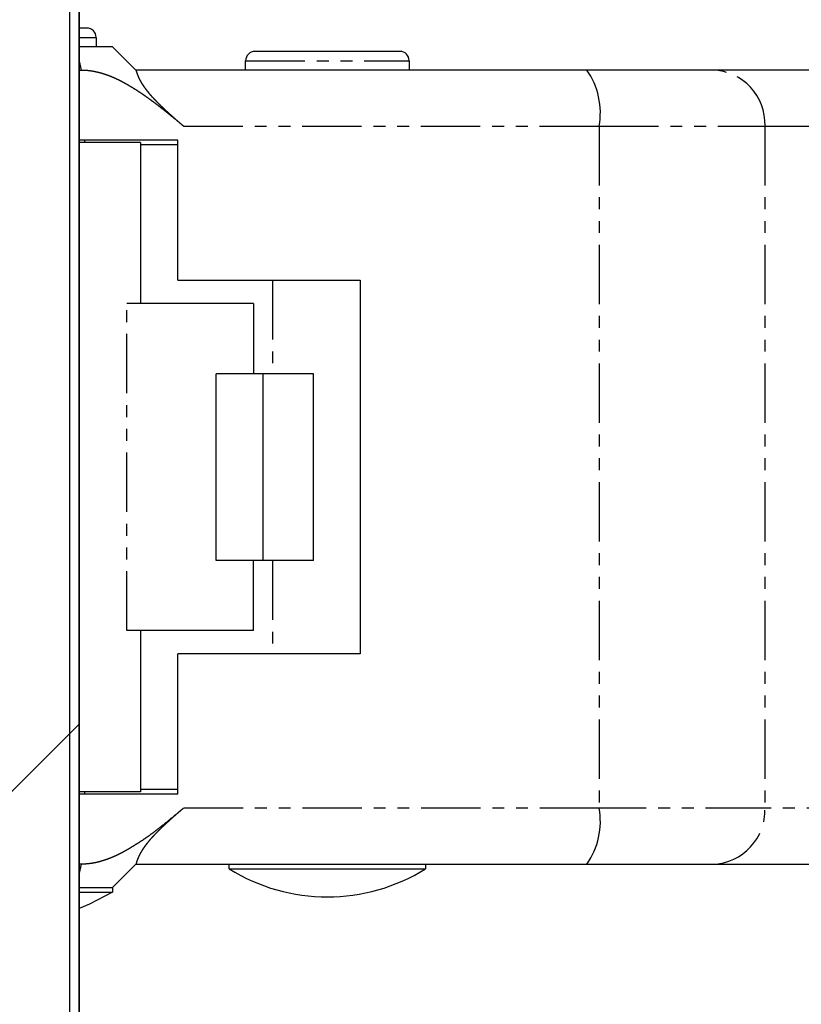
# Model space of a CAD drawing. Extents: x 8698 to 14146, y 6598 to 18647.
# Drawn here: x 11710 to 11726, y 13327 to 13348 of the extents above; entities that cross this region are included whole.
import ezdxf

# ---------------------------------------------------------------- set-up
doc = ezdxf.new("R2010")
doc.units = 0
doc.linetypes.add('PHANTOM', pattern=[2.54, 1.27, -0.254, 0.254, -0.254, 0.254, -0.254])
doc.layers.get('0').update_dxf_attribs({"linetype": 'CONTINUOUS'})
doc.layers.add('__', color=7, linetype='CONTINUOUS')
doc.layers.add('________2D', color=7, linetype='CONTINUOUS')

# ---------------------------------------------------------------- blocks, each defined once
blk = doc.blocks.new('____-34')
at = {"color": 17, "linetype": 'CONTINUOUS'}
for p, q in [((-207.2, -223), (-207.2, -180)), ((-207, -223), (-207, -180)), ((-206.84, -192.1), (-207, -192.1)), ((-206.64, -192.3), (-206.64, -192.5)), ((-206.29, -192.5), (-207, -192.5)), ((-206.29, -192.5), (-205.79, -193)), ((-200.14, -192.6), (-203.24, -192.6)), ((-203.44, -193), (-203.44, -192.8)), ((-199.94, -192.8), (-199.94, -193)), ((-207, -193), (-206.957, -193)), ((-196.14, -193), (-205.79, -193)), ((-193.444, -193), (-196.14, -193)), ((-190.773, -193), (-193.444, -193)), ((-204.89, -194.5), (-207, -194.5)), ((-206.89, -194.5), (-206.89, -194.55)), ((-204.89, -197.5), (-204.89, -194.5)), ((-205.69, -194.55), (-207, -194.55)), ((-205.69, -194.55), (-205.69, -198)), ((-204.89, -194.6), (-205.69, -194.6)), ((-204.89, -197.5), (-200.99, -197.5)), ((-200.99, -197.5), (-200.99, -205.5)), ((-203.269, -198), (-205.982, -198)), ((-203.269, -198), (-203.269, -199.5)), ((-204.07, -203.5), (-204.07, -199.5)), ((-203.063, -199.5), (-204.07, -199.5)), ((-203.063, -203.5), (-203.063, -199.5)), ((-201.984, -199.5), (-203.063, -199.5)), ((-201.984, -203.5), (-201.984, -199.5)), ((-203.063, -203.5), (-204.07, -203.5)), ((-203.269, -205), (-203.269, -203.5)), ((-201.984, -203.5), (-203.063, -203.5)), ((-203.269, -205), (-205.982, -205)), ((-205.69, -205), (-205.69, -208.45)), ((-200.99, -205.5), (-204.89, -205.5)), ((-204.89, -208.5), (-204.89, -205.5)), ((-205.69, -208.45), (-207, -208.45)), ((-206.89, -208.45), (-206.89, -208.5)), ((-204.89, -208.4), (-205.69, -208.4)), ((-204.89, -208.5), (-207, -208.5)), ((-206.957, -210), (-207, -210)), ((-205.79, -210), (-206.29, -210.5)), ((-205.79, -210), (-196.14, -210)), ((-203.79, -210.1), (-203.79, -210)), ((-203.79, -210.1), (-199.59, -210.1)), ((-199.59, -210), (-199.59, -210.1)), ((-196.14, -210), (-193.444, -210)), ((-193.444, -210), (-190.773, -210)), ((-207, -210.5), (-206.29, -210.5)), ((-206.29, -210.5), (-206.29, -210.6)), ((-207, -210.6), (-206.29, -210.6))]:
    blk.add_line(p, q, dxfattribs=at)
at = {"color": 17, "linetype": 'PHANTOM'}
for p, q in [((-207, -192.3), (-206.64, -192.3)), ((-207, -192.808), (-206.957, -193)), ((-203.44, -192.8), (-199.94, -192.8)), ((-204.768, -194.2), (-195.874, -194.2)), ((-195.874, -194.2), (-195.874, -208.8)), ((-195.874, -194.2), (-192.326, -194.2)), ((-192.326, -194.2), (-192.326, -208.8)), ((-192.326, -194.2), (-189.655, -194.2)), ((-202.864, -197.5), (-202.864, -199.5)), ((-205.982, -205), (-205.982, -198)), ((-202.864, -203.5), (-202.864, -205.5)), ((-195.874, -208.8), (-204.768, -208.8)), ((-192.326, -208.8), (-195.874, -208.8)), ((-189.655, -208.8), (-192.326, -208.8)), ((-206.957, -210), (-207, -210.192))]:
    blk.add_line(p, q, dxfattribs=at)
at = {"color": 17, "linetype": 'CONTINUOUS', "flags": 128}
for points in [[(-206.957, -193), (-206.952, -193), (-206.947, -193), (-206.942, -193), (-206.937, -193), (-206.932, -193), (-206.927, -193), (-206.922, -193), (-206.917, -193.001), (-206.912, -193.001), (-206.907, -193.001), (-206.902, -193.001), (-206.897, -193.001), (-206.893, -193.001), (-206.888, -193.002), (-206.883, -193.002), (-206.878, -193.002), (-206.873, -193.002), (-206.868, -193.003), (-206.863, -193.003), (-206.858, -193.003), (-206.853, -193.004), (-206.848, -193.004), (-206.843, -193.004), (-206.838, -193.005), (-206.833, -193.005), (-206.828, -193.006), (-206.823, -193.006), (-206.818, -193.007), (-206.813, -193.007), (-206.808, -193.008), (-206.803, -193.008), (-206.798, -193.009), (-206.793, -193.009), (-206.788, -193.01), (-206.784, -193.01), (-206.779, -193.011), (-206.774, -193.012), (-206.769, -193.012), (-206.764, -193.013), (-206.759, -193.014), (-206.754, -193.014), (-206.749, -193.015), (-206.744, -193.016), (-206.739, -193.016), (-206.734, -193.017), (-206.73, -193.018), (-206.725, -193.019), (-206.72, -193.02), (-206.715, -193.02), (-206.71, -193.021), (-206.705, -193.022), (-206.7, -193.023), (-206.695, -193.024), (-206.69, -193.025), (-206.686, -193.026), (-206.681, -193.027), (-206.676, -193.028), (-206.671, -193.029), (-206.666, -193.03), (-206.661, -193.031), (-206.656, -193.032), (-206.651, -193.033), (-206.647, -193.034), (-206.642, -193.035), (-206.637, -193.036), (-206.632, -193.037), (-206.627, -193.038), (-206.622, -193.039), (-206.618, -193.04), (-206.613, -193.042), (-206.608, -193.043), (-206.603, -193.044), (-206.598, -193.045), (-206.593, -193.046), (-206.589, -193.048), (-206.584, -193.049), (-206.579, -193.05), (-206.574, -193.051), (-206.569, -193.052), (-206.565, -193.054), (-206.56, -193.055), (-206.555, -193.056), (-206.55, -193.058), (-206.545, -193.059), (-206.541, -193.06), (-206.536, -193.062), (-206.531, -193.063), (-206.526, -193.064), (-206.522, -193.066), (-206.517, -193.067), (-206.512, -193.069), (-206.507, -193.07), (-206.503, -193.071), (-206.498, -193.073), (-206.493, -193.074), (-206.488, -193.076), (-206.484, -193.077), (-206.479, -193.079), (-206.474, -193.08), (-206.469, -193.082), (-206.465, -193.083), (-206.46, -193.085), (-206.455, -193.086), (-206.451, -193.088), (-206.446, -193.089), (-206.441, -193.091), (-206.436, -193.093), (-206.432, -193.094), (-206.427, -193.096), (-206.422, -193.097), (-206.418, -193.099), (-206.413, -193.101), (-206.408, -193.102), (-206.404, -193.104), (-206.399, -193.106), (-206.394, -193.107), (-206.39, -193.109), (-206.385, -193.111), (-206.38, -193.113), (-206.376, -193.114), (-206.371, -193.116), (-206.366, -193.118), (-206.362, -193.12), (-206.357, -193.121), (-206.352, -193.123), (-206.348, -193.125), (-206.343, -193.127), (-206.339, -193.129), (-206.334, -193.131), (-206.329, -193.132), (-206.325, -193.134), (-206.32, -193.136), (-206.316, -193.138), (-206.311, -193.14), (-206.306, -193.142), (-206.302, -193.144), (-206.297, -193.146), (-206.293, -193.148), (-206.288, -193.15), (-206.283, -193.151), (-206.279, -193.153), (-206.274, -193.155), (-206.27, -193.157), (-206.265, -193.159), (-206.261, -193.161), (-206.256, -193.163), (-206.252, -193.165), (-206.247, -193.167), (-206.243, -193.169), (-206.238, -193.171), (-206.234, -193.173), (-206.229, -193.175), (-206.225, -193.177), (-206.22, -193.18), (-206.216, -193.182), (-206.211, -193.184), (-206.207, -193.186), (-206.202, -193.188), (-206.198, -193.19), (-206.193, -193.192), (-206.189, -193.194), (-206.184, -193.196), (-206.18, -193.198), (-206.175, -193.201), (-206.171, -193.203), (-206.166, -193.205), (-206.162, -193.207), (-206.157, -193.209), (-206.153, -193.211), (-206.149, -193.214), (-206.144, -193.216), (-206.14, -193.218), (-206.135, -193.22), (-206.131, -193.222), (-206.126, -193.225), (-206.122, -193.227), (-206.118, -193.229), (-206.113, -193.231), (-206.109, -193.234), (-206.104, -193.236), (-206.1, -193.238), (-206.096, -193.24), (-206.091, -193.243), (-206.087, -193.245), (-206.083, -193.247), (-206.078, -193.25), (-206.074, -193.252), (-206.07, -193.254), (-206.065, -193.257), (-206.061, -193.259), (-206.057, -193.261), (-206.052, -193.264), (-206.048, -193.266), (-206.044, -193.269), (-206.039, -193.271), (-206.035, -193.273), (-206.031, -193.276), (-206.026, -193.278), (-206.022, -193.281), (-206.018, -193.283), (-206.013, -193.285), (-206.009, -193.288), (-206.005, -193.29), (-206, -193.293), (-205.996, -193.295), (-205.992, -193.297), (-205.988, -193.3), (-205.983, -193.302), (-205.979, -193.305), (-205.975, -193.307), (-205.97, -193.31), (-205.966, -193.312), (-205.962, -193.315), (-205.958, -193.317), (-205.953, -193.32), (-205.949, -193.322), (-205.945, -193.325), (-205.94, -193.327), (-205.936, -193.33), (-205.932, -193.332), (-205.928, -193.335), (-205.923, -193.337), (-205.919, -193.34), (-205.915, -193.342), (-205.911, -193.345), (-205.906, -193.347), (-205.902, -193.35), (-205.898, -193.352), (-205.894, -193.355), (-205.889, -193.357), (-205.885, -193.36), (-205.881, -193.363), (-205.877, -193.365), (-205.873, -193.368), (-205.868, -193.37), (-205.864, -193.373), (-205.86, -193.375), (-205.856, -193.378), (-205.851, -193.381), (-205.847, -193.383), (-205.843, -193.386), (-205.839, -193.388), (-205.835, -193.391), (-205.83, -193.394), (-205.826, -193.396), (-205.822, -193.399), (-205.818, -193.402), (-205.814, -193.404), (-205.81, -193.407), (-205.805, -193.409), (-205.801, -193.412), (-205.797, -193.415), (-205.793, -193.417), (-205.789, -193.42), (-205.784, -193.423), (-205.78, -193.425), (-205.776, -193.428), (-205.772, -193.431), (-205.768, -193.433), (-205.764, -193.436), (-205.76, -193.439), (-205.755, -193.442), (-205.751, -193.444), (-205.747, -193.447), (-205.743, -193.45), (-205.739, -193.452), (-205.735, -193.455), (-205.73, -193.458), (-205.726, -193.461), (-205.722, -193.463), (-205.718, -193.466), (-205.714, -193.469), (-205.71, -193.471), (-205.706, -193.474), (-205.702, -193.477), (-205.697, -193.48), (-205.693, -193.482), (-205.689, -193.485), (-205.685, -193.488), (-205.681, -193.491), (-205.677, -193.494), (-205.673, -193.496), (-205.669, -193.499), (-205.665, -193.502), (-205.66, -193.505), (-205.656, -193.507), (-205.652, -193.51), (-205.648, -193.513), (-205.644, -193.516), (-205.64, -193.519), (-205.636, -193.521), (-205.632, -193.524), (-205.628, -193.527), (-205.624, -193.53), (-205.619, -193.533), (-205.615, -193.536), (-205.611, -193.538), (-205.607, -193.541), (-205.603, -193.544), (-205.599, -193.547), (-205.595, -193.55), (-205.591, -193.553), (-205.587, -193.555), (-205.583, -193.558), (-205.579, -193.561), (-205.575, -193.564), (-205.571, -193.567), (-205.566, -193.57), (-205.562, -193.573), (-205.558, -193.576), (-205.554, -193.578), (-205.55, -193.581), (-205.546, -193.584), (-205.542, -193.587), (-205.538, -193.59), (-205.534, -193.593), (-205.53, -193.596), (-205.526, -193.599), (-205.522, -193.602), (-205.518, -193.605), (-205.514, -193.607), (-205.51, -193.61), (-205.506, -193.613), (-205.502, -193.616), (-205.498, -193.619), (-205.494, -193.622), (-205.49, -193.625), (-205.486, -193.628), (-205.482, -193.631), (-205.478, -193.634), (-205.474, -193.637), (-205.47, -193.64), (-205.466, -193.643), (-205.462, -193.646), (-205.458, -193.649), (-205.454, -193.652), (-205.45, -193.654), (-205.446, -193.657), (-205.442, -193.66), (-205.438, -193.663), (-205.433, -193.666), (-205.429, -193.669), (-205.425, -193.672), (-205.421, -193.675), (-205.417, -193.678), (-205.413, -193.681), (-205.409, -193.684), (-205.406, -193.687), (-205.402, -193.69), (-205.398, -193.693), (-205.394, -193.696), (-205.39, -193.699), (-205.386, -193.702), (-205.382, -193.705), (-205.378, -193.708), (-205.374, -193.711), (-205.37, -193.714), (-205.366, -193.717), (-205.362, -193.72), (-205.358, -193.723), (-205.354, -193.726), (-205.35, -193.729), (-205.346, -193.732), (-205.342, -193.735), (-205.338, -193.738), (-205.334, -193.741), (-205.33, -193.744), (-205.326, -193.747), (-205.322, -193.75), (-205.318, -193.753), (-205.314, -193.756), (-205.31, -193.759), (-205.306, -193.762), (-205.302, -193.765), (-205.298, -193.768), (-205.294, -193.771), (-205.29, -193.774), (-205.286, -193.777), (-205.282, -193.781), (-205.278, -193.784), (-205.275, -193.787), (-205.271, -193.79), (-205.267, -193.793), (-205.263, -193.796), (-205.259, -193.799), (-205.255, -193.802), (-205.251, -193.805), (-205.247, -193.808), (-205.243, -193.811), (-205.239, -193.814), (-205.235, -193.817), (-205.231, -193.82), (-205.227, -193.823), (-205.223, -193.826), (-205.219, -193.83), (-205.216, -193.833), (-205.212, -193.836), (-205.208, -193.839), (-205.204, -193.842), (-205.2, -193.845), (-205.196, -193.848), (-205.192, -193.851), (-205.188, -193.854), (-205.184, -193.857), (-205.18, -193.86), (-205.176, -193.863), (-205.172, -193.867), (-205.169, -193.87), (-205.165, -193.873), (-205.161, -193.876), (-205.157, -193.879), (-205.153, -193.882), (-205.149, -193.885), (-205.145, -193.888), (-205.141, -193.891), (-205.137, -193.895), (-205.133, -193.898), (-205.13, -193.901), (-205.126, -193.904), (-205.122, -193.907), (-205.118, -193.91), (-205.114, -193.913), (-205.11, -193.916), (-205.106, -193.919), (-205.102, -193.923), (-205.098, -193.926), (-205.095, -193.929), (-205.091, -193.932), (-205.087, -193.935), (-205.083, -193.938), (-205.079, -193.941), (-205.075, -193.945), (-205.071, -193.948), (-205.067, -193.951), (-205.064, -193.954), (-205.06, -193.957), (-205.056, -193.96), (-205.052, -193.963), (-205.048, -193.967), (-205.044, -193.97), (-205.04, -193.973), (-205.036, -193.976), (-205.033, -193.979), (-205.029, -193.982), (-205.025, -193.985), (-205.021, -193.989), (-205.017, -193.992), (-205.013, -193.995), (-205.009, -193.998), (-205.006, -194.001), (-205.002, -194.004), (-204.998, -194.008), (-204.994, -194.011), (-204.99, -194.014), (-204.986, -194.017), (-204.983, -194.02), (-204.979, -194.024), (-204.975, -194.027), (-204.971, -194.03), (-204.967, -194.033), (-204.963, -194.036), (-204.959, -194.039), (-204.956, -194.043), (-204.952, -194.046), (-204.948, -194.049), (-204.944, -194.052), (-204.94, -194.055), (-204.936, -194.059), (-204.933, -194.062), (-204.929, -194.065), (-204.925, -194.068), (-204.921, -194.071), (-204.917, -194.075), (-204.913, -194.078), (-204.91, -194.081), (-204.906, -194.084), (-204.902, -194.087), (-204.898, -194.091), (-204.894, -194.094), (-204.89, -194.097), (-204.887, -194.1), (-204.883, -194.103), (-204.879, -194.107), (-204.875, -194.11), (-204.871, -194.113), (-204.867, -194.116), (-204.864, -194.119), (-204.86, -194.123), (-204.856, -194.126), (-204.852, -194.129), (-204.848, -194.132), (-204.845, -194.135), (-204.841, -194.139), (-204.837, -194.142), (-204.833, -194.145), (-204.829, -194.148), (-204.825, -194.152), (-204.822, -194.155), (-204.818, -194.158), (-204.814, -194.161), (-204.81, -194.164), (-204.806, -194.168), (-204.803, -194.171), (-204.799, -194.174), (-204.795, -194.177), (-204.791, -194.181), (-204.787, -194.184), (-204.784, -194.187), (-204.78, -194.19), (-204.776, -194.194), (-204.772, -194.197), (-204.768, -194.2), (-204.768, -194.2)], [(-205.79, -193), (-205.79, -193.001), (-205.79, -193.001), (-205.789, -193.001), (-205.789, -193.001), (-205.789, -193.001), (-205.789, -193.001), (-205.789, -193.001), (-205.789, -193.001), (-205.789, -193.001), (-205.789, -193.001), (-205.789, -193.001), (-205.789, -193.001), (-205.789, -193.001), (-205.789, -193.002), (-205.789, -193.002), (-205.789, -193.002), (-205.789, -193.002), (-205.789, -193.002), (-205.788, -193.002), (-205.788, -193.002), (-205.788, -193.002), (-205.788, -193.003), (-205.788, -193.003), (-205.788, -193.003), (-205.788, -193.003), (-205.788, -193.003), (-205.788, -193.003), (-205.788, -193.003), (-205.788, -193.004), (-205.788, -193.004), (-205.788, -193.004), (-205.788, -193.004), (-205.787, -193.004), (-205.787, -193.004), (-205.787, -193.005), (-205.787, -193.005), (-205.787, -193.005), (-205.787, -193.005), (-205.787, -193.005), (-205.787, -193.006), (-205.787, -193.006), (-205.787, -193.006), (-205.787, -193.006), (-205.787, -193.006), (-205.786, -193.007), (-205.786, -193.007), (-205.786, -193.007), (-205.786, -193.007), (-205.786, -193.008), (-205.786, -193.008), (-205.786, -193.008), (-205.786, -193.008), (-205.786, -193.008), (-205.786, -193.009), (-205.786, -193.009), (-205.785, -193.009), (-205.785, -193.01), (-205.785, -193.01), (-205.785, -193.01), (-205.785, -193.01), (-205.785, -193.011), (-205.785, -193.011), (-205.785, -193.011), (-205.785, -193.011), (-205.785, -193.012), (-205.785, -193.012), (-205.784, -193.012), (-205.784, -193.013), (-205.784, -193.013), (-205.784, -193.013), (-205.784, -193.014), (-205.784, -193.014), (-205.784, -193.014), (-205.784, -193.014), (-205.784, -193.015), (-205.783, -193.015), (-205.783, -193.015), (-205.783, -193.016), (-205.783, -193.016), (-205.783, -193.016), (-205.783, -193.017), (-205.783, -193.017), (-205.783, -193.017), (-205.783, -193.018), (-205.782, -193.018), (-205.782, -193.019), (-205.782, -193.019), (-205.782, -193.019), (-205.782, -193.02), (-205.782, -193.02), (-205.782, -193.02), (-205.782, -193.021), (-205.781, -193.021), (-205.781, -193.022), (-205.781, -193.022), (-205.781, -193.022), (-205.781, -193.023), (-205.781, -193.023), (-205.781, -193.024), (-205.781, -193.024), (-205.78, -193.024), (-205.78, -193.025), (-205.78, -193.025), (-205.78, -193.026), (-205.78, -193.026), (-205.78, -193.027), (-205.78, -193.027), (-205.779, -193.027), (-205.779, -193.028), (-205.779, -193.028), (-205.779, -193.029), (-205.779, -193.029), (-205.779, -193.03), (-205.779, -193.03), (-205.778, -193.031), (-205.778, -193.031), (-205.778, -193.032), (-205.778, -193.032), (-205.778, -193.032), (-205.778, -193.033), (-205.778, -193.033), (-205.777, -193.034), (-205.777, -193.034), (-205.777, -193.035), (-205.777, -193.035), (-205.777, -193.036), (-205.777, -193.036), (-205.776, -193.037), (-205.776, -193.037), (-205.776, -193.038), (-205.776, -193.039), (-205.776, -193.039), (-205.776, -193.04), (-205.775, -193.04), (-205.775, -193.041), (-205.775, -193.041), (-205.775, -193.042), (-205.775, -193.042), (-205.775, -193.043), (-205.774, -193.043), (-205.774, -193.044), (-205.774, -193.044), (-205.774, -193.045), (-205.774, -193.046), (-205.773, -193.046), (-205.773, -193.047), (-205.773, -193.047), (-205.773, -193.048), (-205.773, -193.049), (-205.772, -193.049), (-205.772, -193.05), (-205.772, -193.05), (-205.772, -193.051), (-205.772, -193.052), (-205.772, -193.052), (-205.771, -193.053), (-205.771, -193.053), (-205.771, -193.054), (-205.771, -193.055), (-205.77, -193.055), (-205.77, -193.056), (-205.77, -193.056), (-205.77, -193.057), (-205.77, -193.058), (-205.769, -193.058), (-205.769, -193.059), (-205.769, -193.06), (-205.769, -193.06), (-205.769, -193.061), (-205.768, -193.062), (-205.768, -193.062), (-205.768, -193.063), (-205.768, -193.064), (-205.767, -193.064), (-205.767, -193.065), (-205.767, -193.066), (-205.767, -193.066), (-205.766, -193.067), (-205.766, -193.068), (-205.766, -193.069), (-205.766, -193.069), (-205.766, -193.07), (-205.765, -193.071), (-205.765, -193.071), (-205.765, -193.072), (-205.765, -193.073), (-205.764, -193.074), (-205.764, -193.074), (-205.764, -193.075), (-205.764, -193.076), (-205.763, -193.077), (-205.763, -193.077), (-205.763, -193.078), (-205.763, -193.079), (-205.762, -193.08), (-205.762, -193.08), (-205.762, -193.081), (-205.761, -193.082), (-205.761, -193.083), (-205.761, -193.083), (-205.761, -193.084), (-205.76, -193.085), (-205.76, -193.086), (-205.76, -193.087), (-205.76, -193.087), (-205.759, -193.088), (-205.759, -193.089), (-205.759, -193.09), (-205.758, -193.091), (-205.758, -193.091), (-205.758, -193.092), (-205.757, -193.093), (-205.757, -193.094), (-205.757, -193.095), (-205.757, -193.095), (-205.756, -193.096), (-205.756, -193.097), (-205.756, -193.098), (-205.755, -193.099), (-205.755, -193.1), (-205.755, -193.1), (-205.754, -193.101), (-205.754, -193.102), (-205.754, -193.103), (-205.753, -193.104), (-205.753, -193.105), (-205.753, -193.106), (-205.752, -193.107), (-205.752, -193.107), (-205.752, -193.108), (-205.751, -193.109), (-205.751, -193.11), (-205.751, -193.111), (-205.75, -193.112), (-205.75, -193.113), (-205.75, -193.114), (-205.749, -193.114), (-205.749, -193.115), (-205.748, -193.116), (-205.748, -193.117), (-205.748, -193.118), (-205.747, -193.119), (-205.747, -193.12), (-205.747, -193.121), (-205.746, -193.122), (-205.746, -193.123), (-205.746, -193.124), (-205.745, -193.125), (-205.745, -193.126), (-205.744, -193.127), (-205.744, -193.127), (-205.744, -193.128), (-205.743, -193.129), (-205.743, -193.13), (-205.742, -193.131), (-205.742, -193.132), (-205.742, -193.133), (-205.741, -193.134), (-205.741, -193.135), (-205.74, -193.136), (-205.74, -193.137), (-205.739, -193.138), (-205.739, -193.139), (-205.739, -193.14), (-205.738, -193.141), (-205.738, -193.142), (-205.737, -193.143), (-205.737, -193.144), (-205.736, -193.145), (-205.736, -193.146), (-205.736, -193.147), (-205.735, -193.148), (-205.735, -193.149), (-205.734, -193.15), (-205.734, -193.151), (-205.733, -193.152), (-205.733, -193.153), (-205.732, -193.154), (-205.732, -193.155), (-205.731, -193.156), (-205.731, -193.157), (-205.73, -193.159), (-205.73, -193.16), (-205.729, -193.161), (-205.729, -193.162), (-205.729, -193.163), (-205.728, -193.164), (-205.728, -193.165), (-205.727, -193.166), (-205.727, -193.167), (-205.726, -193.168), (-205.726, -193.169), (-205.725, -193.17), (-205.724, -193.171), (-205.724, -193.172), (-205.723, -193.174), (-205.723, -193.175), (-205.722, -193.176), (-205.722, -193.177), (-205.721, -193.178), (-205.721, -193.179), (-205.72, -193.18), (-205.72, -193.181), (-205.719, -193.182), (-205.719, -193.184), (-205.718, -193.185), (-205.718, -193.186), (-205.717, -193.187), (-205.716, -193.188), (-205.716, -193.189), (-205.715, -193.19), (-205.715, -193.192), (-205.714, -193.193), (-205.714, -193.194), (-205.713, -193.195), (-205.712, -193.196), (-205.712, -193.197), (-205.711, -193.199), (-205.711, -193.2), (-205.71, -193.201), (-205.71, -193.202), (-205.709, -193.203), (-205.708, -193.204), (-205.708, -193.206), (-205.707, -193.207), (-205.706, -193.208), (-205.706, -193.209), (-205.705, -193.21), (-205.705, -193.212), (-205.704, -193.213), (-205.703, -193.214), (-205.703, -193.215), (-205.702, -193.216), (-205.701, -193.218), (-205.701, -193.219), (-205.7, -193.22), (-205.7, -193.221), (-205.699, -193.223), (-205.698, -193.224), (-205.698, -193.225), (-205.697, -193.226), (-205.696, -193.227), (-205.696, -193.229), (-205.695, -193.23), (-205.694, -193.231), (-205.694, -193.232), (-205.693, -193.234), (-205.692, -193.235), (-205.692, -193.236), (-205.691, -193.237), (-205.69, -193.239), (-205.689, -193.24), (-205.689, -193.241), (-205.688, -193.242), (-205.687, -193.244), (-205.687, -193.245), (-205.686, -193.246), (-205.685, -193.247), (-205.684, -193.249), (-205.684, -193.25), (-205.683, -193.251), (-205.682, -193.253), (-205.681, -193.254), (-205.681, -193.255), (-205.68, -193.256), (-205.679, -193.258), (-205.679, -193.259), (-205.678, -193.26), (-205.677, -193.262), (-205.676, -193.263), (-205.675, -193.264), (-205.675, -193.265), (-205.674, -193.267), (-205.673, -193.268), (-205.672, -193.269), (-205.672, -193.271), (-205.671, -193.272), (-205.67, -193.273), (-205.669, -193.275), (-205.668, -193.276), (-205.668, -193.277), (-205.667, -193.279), (-205.666, -193.28), (-205.665, -193.281), (-205.664, -193.283), (-205.664, -193.284), (-205.663, -193.285), (-205.662, -193.287), (-205.661, -193.288), (-205.66, -193.289), (-205.659, -193.291), (-205.659, -193.292), (-205.658, -193.293), (-205.657, -193.295), (-205.656, -193.296), (-205.655, -193.297), (-205.654, -193.299), (-205.654, -193.3), (-205.653, -193.301), (-205.652, -193.303), (-205.651, -193.304), (-205.65, -193.305), (-205.649, -193.307), (-205.648, -193.308), (-205.647, -193.31), (-205.647, -193.311), (-205.646, -193.312), (-205.645, -193.314), (-205.644, -193.315), (-205.643, -193.316), (-205.642, -193.318), (-205.641, -193.319), (-205.64, -193.321), (-205.639, -193.322), (-205.638, -193.323), (-205.638, -193.325), (-205.637, -193.326), (-205.636, -193.327), (-205.635, -193.329), (-205.634, -193.33), (-205.633, -193.332), (-205.632, -193.333), (-205.631, -193.334), (-205.63, -193.336), (-205.629, -193.337), (-205.628, -193.339), (-205.627, -193.34), (-205.626, -193.341), (-205.625, -193.343), (-205.624, -193.344), (-205.623, -193.346), (-205.622, -193.347), (-205.621, -193.348), (-205.62, -193.35), (-205.619, -193.351), (-205.618, -193.353), (-205.617, -193.354), (-205.616, -193.356), (-205.615, -193.357), (-205.614, -193.358), (-205.613, -193.36), (-205.612, -193.361), (-205.611, -193.363), (-205.61, -193.364), (-205.609, -193.366), (-205.608, -193.367), (-205.607, -193.369), (-205.606, -193.37), (-205.605, -193.371), (-205.604, -193.373), (-205.603, -193.374), (-205.602, -193.376), (-205.601, -193.377), (-205.6, -193.379), (-205.599, -193.38), (-205.598, -193.382), (-205.597, -193.383), (-205.595, -193.385), (-205.594, -193.387), (-205.593, -193.388), (-205.592, -193.39), (-205.591, -193.391), (-205.589, -193.393), (-205.588, -193.395), (-205.587, -193.396), (-205.586, -193.398), (-205.585, -193.4), (-205.583, -193.401), (-205.582, -193.403), (-205.581, -193.405), (-205.579, -193.406), (-205.578, -193.408), (-205.577, -193.41), (-205.575, -193.412), (-205.574, -193.413), (-205.573, -193.415), (-205.571, -193.417), (-205.57, -193.419), (-205.568, -193.421), (-205.567, -193.422), (-205.566, -193.424), (-205.564, -193.426), (-205.563, -193.428), (-205.561, -193.43), (-205.56, -193.432), (-205.558, -193.434), (-205.557, -193.436), (-205.555, -193.438), (-205.554, -193.44), (-205.552, -193.441), (-205.551, -193.443), (-205.549, -193.445), (-205.548, -193.447), (-205.546, -193.449), (-205.544, -193.451), (-205.543, -193.454), (-205.541, -193.456), (-205.539, -193.458), (-205.538, -193.46), (-205.536, -193.462), (-205.534, -193.464), (-205.533, -193.466), (-205.531, -193.468), (-205.529, -193.47), (-205.528, -193.472), (-205.526, -193.475), (-205.524, -193.477), (-205.522, -193.479), (-205.521, -193.481), (-205.519, -193.483), (-205.517, -193.485), (-205.515, -193.488), (-205.513, -193.49), (-205.512, -193.492), (-205.51, -193.494), (-205.508, -193.497), (-205.506, -193.499), (-205.504, -193.501), (-205.502, -193.504), (-205.5, -193.506), (-205.498, -193.508), (-205.496, -193.511), (-205.494, -193.513), (-205.492, -193.515), (-205.49, -193.518), (-205.488, -193.52), (-205.486, -193.523), (-205.484, -193.525), (-205.482, -193.527), (-205.48, -193.53), (-205.478, -193.532), (-205.475, -193.535), (-205.473, -193.537), (-205.471, -193.54), (-205.469, -193.542), (-205.467, -193.545), (-205.464, -193.547), (-205.462, -193.55), (-205.46, -193.552), (-205.458, -193.555), (-205.455, -193.558), (-205.453, -193.56), (-205.451, -193.563), (-205.448, -193.565), (-205.446, -193.568), (-205.444, -193.571), (-205.441, -193.573), (-205.439, -193.576), (-205.436, -193.579), (-205.434, -193.581), (-205.431, -193.584), (-205.429, -193.587), (-205.426, -193.589), (-205.424, -193.592), (-205.421, -193.595), (-205.419, -193.598), (-205.416, -193.6), (-205.413, -193.603), (-205.411, -193.606), (-205.408, -193.609), (-205.406, -193.611), (-205.403, -193.614), (-205.4, -193.617), (-205.397, -193.62), (-205.395, -193.623), (-205.392, -193.626), (-205.389, -193.629), (-205.386, -193.631), (-205.384, -193.634), (-205.381, -193.637), (-205.378, -193.64), (-205.375, -193.643), (-205.372, -193.646), (-205.369, -193.649), (-205.367, -193.652), (-205.364, -193.655), (-205.361, -193.658), (-205.358, -193.661), (-205.355, -193.664), (-205.352, -193.667), (-205.349, -193.67), (-205.346, -193.673), (-205.343, -193.676), (-205.34, -193.679), (-205.337, -193.682), (-205.334, -193.685), (-205.331, -193.688), (-205.328, -193.691), (-205.326, -193.694), (-205.323, -193.697), (-205.32, -193.7), (-205.317, -193.703), (-205.314, -193.706), (-205.311, -193.709), (-205.308, -193.712), (-205.305, -193.715), (-205.302, -193.717), (-205.299, -193.72), (-205.296, -193.723), (-205.293, -193.726), (-205.29, -193.729), (-205.287, -193.732), (-205.284, -193.735), (-205.281, -193.738), (-205.278, -193.741), (-205.275, -193.744), (-205.272, -193.747), (-205.269, -193.75), (-205.266, -193.753), (-205.263, -193.756), (-205.26, -193.759), (-205.257, -193.762), (-205.254, -193.764), (-205.251, -193.767), (-205.248, -193.77), (-205.245, -193.773), (-205.242, -193.776), (-205.239, -193.779), (-205.236, -193.782), (-205.233, -193.785), (-205.23, -193.788), (-205.227, -193.791), (-205.224, -193.794), (-205.221, -193.796), (-205.218, -193.799), (-205.215, -193.802), (-205.212, -193.805), (-205.209, -193.808), (-205.206, -193.811), (-205.203, -193.814), (-205.199, -193.817), (-205.196, -193.82), (-205.193, -193.823), (-205.19, -193.825), (-205.187, -193.828), (-205.184, -193.831), (-205.181, -193.834), (-205.178, -193.837), (-205.175, -193.84), (-205.172, -193.843), (-205.169, -193.846), (-205.166, -193.848), (-205.163, -193.851), (-205.16, -193.854), (-205.157, -193.857), (-205.153, -193.86), (-205.15, -193.863), (-205.147, -193.866), (-205.144, -193.868), (-205.141, -193.871), (-205.138, -193.874), (-205.135, -193.877), (-205.132, -193.88), (-205.129, -193.883), (-205.126, -193.886), (-205.123, -193.888), (-205.119, -193.891), (-205.116, -193.894), (-205.113, -193.897), (-205.11, -193.9), (-205.107, -193.903), (-205.104, -193.906), (-205.101, -193.908), (-205.098, -193.911), (-205.095, -193.914), (-205.092, -193.917), (-205.088, -193.92), (-205.085, -193.923), (-205.082, -193.925), (-205.079, -193.928), (-205.076, -193.931), (-205.073, -193.934), (-205.07, -193.937), (-205.067, -193.94), (-205.063, -193.942), (-205.06, -193.945), (-205.057, -193.948), (-205.054, -193.951), (-205.051, -193.954), (-205.048, -193.956), (-205.045, -193.959), (-205.041, -193.962), (-205.038, -193.965), (-205.035, -193.968), (-205.032, -193.971), (-205.029, -193.973), (-205.026, -193.976), (-205.023, -193.979), (-205.019, -193.982), (-205.016, -193.985), (-205.013, -193.987), (-205.01, -193.99), (-205.007, -193.993), (-205.004, -193.996), (-205, -193.999), (-204.997, -194.001), (-204.994, -194.004), (-204.991, -194.007), (-204.988, -194.01), (-204.985, -194.013), (-204.981, -194.015), (-204.978, -194.018), (-204.975, -194.021), (-204.972, -194.024), (-204.969, -194.027), (-204.966, -194.029), (-204.962, -194.032), (-204.959, -194.035), (-204.956, -194.038), (-204.953, -194.041), (-204.95, -194.043), (-204.947, -194.046), (-204.943, -194.049), (-204.94, -194.052), (-204.937, -194.054), (-204.934, -194.057), (-204.931, -194.06), (-204.927, -194.063), (-204.924, -194.066), (-204.921, -194.068), (-204.918, -194.071), (-204.915, -194.074), (-204.912, -194.077), (-204.908, -194.079), (-204.905, -194.082), (-204.902, -194.085), (-204.899, -194.088), (-204.896, -194.09), (-204.892, -194.093), (-204.889, -194.096), (-204.886, -194.099), (-204.883, -194.101), (-204.88, -194.104), (-204.877, -194.107), (-204.873, -194.11), (-204.87, -194.112), (-204.867, -194.115), (-204.864, -194.118), (-204.861, -194.121), (-204.857, -194.123), (-204.854, -194.126), (-204.851, -194.129), (-204.848, -194.132), (-204.845, -194.134), (-204.842, -194.137), (-204.838, -194.14), (-204.835, -194.143), (-204.832, -194.145), (-204.829, -194.148), (-204.826, -194.151), (-204.822, -194.154), (-204.819, -194.156), (-204.816, -194.159), (-204.813, -194.162), (-204.81, -194.165), (-204.807, -194.167), (-204.803, -194.17), (-204.8, -194.173), (-204.797, -194.176), (-204.794, -194.178), (-204.791, -194.181), (-204.787, -194.184), (-204.784, -194.186), (-204.781, -194.189), (-204.778, -194.192), (-204.775, -194.195), (-204.772, -194.197), (-204.768, -194.2), (-204.768, -194.2)], [(-204.768, -208.8), (-204.776, -208.806), (-204.784, -208.813), (-204.791, -208.819), (-204.799, -208.826), (-204.806, -208.832), (-204.814, -208.839), (-204.822, -208.845), (-204.829, -208.852), (-204.837, -208.858), (-204.845, -208.865), (-204.852, -208.871), (-204.86, -208.877), (-204.867, -208.884), (-204.875, -208.89), (-204.883, -208.897), (-204.89, -208.903), (-204.898, -208.909), (-204.906, -208.916), (-204.913, -208.922), (-204.921, -208.929), (-204.929, -208.935), (-204.936, -208.941), (-204.944, -208.948), (-204.952, -208.954), (-204.959, -208.96), (-204.967, -208.967), (-204.975, -208.973), (-204.983, -208.98), (-204.99, -208.986), (-204.998, -208.992), (-205.006, -208.999), (-205.013, -209.005), (-205.021, -209.011), (-205.029, -209.018), (-205.037, -209.024), (-205.044, -209.03), (-205.052, -209.036), (-205.06, -209.043), (-205.067, -209.049), (-205.075, -209.055), (-205.083, -209.062), (-205.091, -209.068), (-205.098, -209.074), (-205.106, -209.08), (-205.114, -209.087), (-205.122, -209.093), (-205.129, -209.099), (-205.137, -209.105), (-205.145, -209.112), (-205.153, -209.118), (-205.161, -209.124), (-205.168, -209.13), (-205.176, -209.137), (-205.184, -209.143), (-205.192, -209.149), (-205.199, -209.155), (-205.207, -209.162), (-205.215, -209.168), (-205.223, -209.174), (-205.231, -209.18), (-205.238, -209.186), (-205.246, -209.192), (-205.254, -209.199), (-205.262, -209.205), (-205.27, -209.211), (-205.278, -209.217), (-205.285, -209.223), (-205.293, -209.229), (-205.301, -209.235), (-205.308, -209.241), (-205.316, -209.247), (-205.324, -209.253), (-205.331, -209.259), (-205.339, -209.265), (-205.347, -209.271), (-205.354, -209.277), (-205.362, -209.282), (-205.369, -209.288), (-205.377, -209.294), (-205.384, -209.299), (-205.392, -209.305), (-205.399, -209.311), (-205.406, -209.316), (-205.414, -209.322), (-205.421, -209.327), (-205.428, -209.333), (-205.436, -209.338), (-205.443, -209.343), (-205.45, -209.349), (-205.457, -209.354), (-205.465, -209.359), (-205.472, -209.365), (-205.479, -209.37), (-205.486, -209.375), (-205.493, -209.38), (-205.5, -209.385), (-205.507, -209.39), (-205.514, -209.395), (-205.521, -209.4), (-205.528, -209.405), (-205.535, -209.41), (-205.542, -209.415), (-205.549, -209.42), (-205.556, -209.425), (-205.563, -209.43), (-205.569, -209.435), (-205.576, -209.439), (-205.583, -209.444), (-205.59, -209.449), (-205.597, -209.454), (-205.603, -209.458), (-205.61, -209.463), (-205.617, -209.467), (-205.623, -209.472), (-205.63, -209.476), (-205.636, -209.481), (-205.643, -209.485), (-205.65, -209.49), (-205.656, -209.494), (-205.663, -209.498), (-205.669, -209.503), (-205.676, -209.507), (-205.682, -209.511), (-205.688, -209.515), (-205.695, -209.519), (-205.701, -209.524), (-205.707, -209.528), (-205.714, -209.532), (-205.72, -209.536), (-205.726, -209.54), (-205.732, -209.544), (-205.739, -209.548), (-205.745, -209.552), (-205.751, -209.556), (-205.757, -209.559), (-205.763, -209.563), (-205.769, -209.567), (-205.775, -209.571), (-205.781, -209.575), (-205.787, -209.578), (-205.793, -209.582), (-205.799, -209.586), (-205.805, -209.589), (-205.811, -209.593), (-205.816, -209.597), (-205.822, -209.6), (-205.828, -209.604), (-205.833, -209.607), (-205.839, -209.611), (-205.845, -209.614), (-205.85, -209.618), (-205.856, -209.621), (-205.862, -209.625), (-205.867, -209.628), (-205.873, -209.631), (-205.878, -209.635), (-205.883, -209.638), (-205.889, -209.641), (-205.894, -209.645), (-205.9, -209.648), (-205.905, -209.651), (-205.91, -209.654), (-205.915, -209.657), (-205.921, -209.66), (-205.926, -209.664), (-205.931, -209.667), (-205.936, -209.67), (-205.941, -209.673), (-205.946, -209.676), (-205.951, -209.679), (-205.956, -209.682), (-205.961, -209.685), (-205.966, -209.687), (-205.971, -209.69), (-205.976, -209.693), (-205.981, -209.696), (-205.986, -209.699), (-205.99, -209.701), (-205.995, -209.704), (-206, -209.707), (-206.005, -209.71), (-206.009, -209.712), (-206.014, -209.715), (-206.018, -209.717), (-206.023, -209.72), (-206.028, -209.723), (-206.032, -209.725), (-206.037, -209.728), (-206.041, -209.73), (-206.045, -209.732), (-206.05, -209.735), (-206.054, -209.737), (-206.059, -209.74), (-206.063, -209.742), (-206.067, -209.744), (-206.072, -209.747), (-206.076, -209.749), (-206.08, -209.751), (-206.085, -209.754), (-206.089, -209.756), (-206.093, -209.758), (-206.098, -209.761), (-206.102, -209.763), (-206.107, -209.765), (-206.111, -209.767), (-206.115, -209.77), (-206.12, -209.772), (-206.124, -209.774), (-206.129, -209.776), (-206.133, -209.779), (-206.137, -209.781), (-206.142, -209.783), (-206.146, -209.785), (-206.151, -209.788), (-206.155, -209.79), (-206.16, -209.792), (-206.164, -209.794), (-206.169, -209.796), (-206.173, -209.798), (-206.177, -209.801), (-206.182, -209.803), (-206.186, -209.805), (-206.191, -209.807), (-206.195, -209.809), (-206.2, -209.811), (-206.204, -209.813), (-206.209, -209.815), (-206.213, -209.817), (-206.218, -209.819), (-206.222, -209.821), (-206.227, -209.824), (-206.231, -209.826), (-206.236, -209.828), (-206.24, -209.83), (-206.245, -209.832), (-206.249, -209.834), (-206.254, -209.836), (-206.258, -209.838), (-206.263, -209.84), (-206.267, -209.842), (-206.272, -209.844), (-206.277, -209.846), (-206.281, -209.848), (-206.286, -209.849), (-206.29, -209.851), (-206.295, -209.853), (-206.299, -209.855), (-206.304, -209.857), (-206.308, -209.859), (-206.313, -209.861), (-206.318, -209.863), (-206.322, -209.865), (-206.327, -209.867), (-206.331, -209.868), (-206.336, -209.87), (-206.341, -209.872), (-206.345, -209.874), (-206.35, -209.876), (-206.354, -209.878), (-206.359, -209.879), (-206.364, -209.881), (-206.368, -209.883), (-206.373, -209.885), (-206.378, -209.886), (-206.382, -209.888), (-206.387, -209.89), (-206.392, -209.892), (-206.396, -209.893), (-206.401, -209.895), (-206.405, -209.897), (-206.41, -209.898), (-206.415, -209.9), (-206.419, -209.902), (-206.424, -209.903), (-206.429, -209.905), (-206.433, -209.906), (-206.438, -209.908), (-206.443, -209.91), (-206.448, -209.911), (-206.452, -209.913), (-206.457, -209.914), (-206.462, -209.916), (-206.466, -209.917), (-206.471, -209.919), (-206.476, -209.92), (-206.48, -209.922), (-206.485, -209.923), (-206.49, -209.925), (-206.495, -209.926), (-206.499, -209.928), (-206.504, -209.929), (-206.509, -209.931), (-206.514, -209.932), (-206.518, -209.933), (-206.523, -209.935), (-206.528, -209.936), (-206.533, -209.937), (-206.537, -209.939), (-206.542, -209.94), (-206.547, -209.941), (-206.552, -209.943), (-206.556, -209.944), (-206.561, -209.945), (-206.566, -209.947), (-206.571, -209.948), (-206.575, -209.949), (-206.58, -209.95), (-206.585, -209.952), (-206.59, -209.953), (-206.595, -209.954), (-206.599, -209.955), (-206.604, -209.956), (-206.609, -209.958), (-206.614, -209.959), (-206.619, -209.96), (-206.624, -209.961), (-206.628, -209.962), (-206.633, -209.963), (-206.638, -209.964), (-206.643, -209.965), (-206.648, -209.966), (-206.653, -209.968), (-206.657, -209.969), (-206.662, -209.97), (-206.667, -209.971), (-206.672, -209.972), (-206.677, -209.973), (-206.682, -209.974), (-206.687, -209.974), (-206.691, -209.975), (-206.696, -209.976), (-206.701, -209.977), (-206.706, -209.978), (-206.711, -209.979), (-206.716, -209.98), (-206.721, -209.981), (-206.726, -209.981), (-206.73, -209.982), (-206.735, -209.983), (-206.74, -209.984), (-206.745, -209.984), (-206.75, -209.985), (-206.755, -209.986), (-206.76, -209.986), (-206.765, -209.987), (-206.77, -209.988), (-206.774, -209.988), (-206.779, -209.989), (-206.784, -209.99), (-206.789, -209.99), (-206.794, -209.991), (-206.799, -209.991), (-206.804, -209.992), (-206.809, -209.992), (-206.814, -209.993), (-206.819, -209.993), (-206.824, -209.994), (-206.829, -209.994), (-206.833, -209.995), (-206.838, -209.995), (-206.843, -209.996), (-206.848, -209.996), (-206.853, -209.996), (-206.858, -209.997), (-206.863, -209.997), (-206.868, -209.997), (-206.873, -209.998), (-206.878, -209.998), (-206.883, -209.998), (-206.888, -209.998), (-206.893, -209.999), (-206.898, -209.999), (-206.903, -209.999), (-206.908, -209.999), (-206.913, -209.999), (-206.918, -209.999), (-206.923, -210), (-206.928, -210), (-206.933, -210), (-206.938, -210), (-206.942, -210), (-206.947, -210), (-206.952, -210), (-206.957, -210), (-206.957, -210)], [(-204.768, -208.8), (-204.772, -208.803), (-204.775, -208.805), (-204.778, -208.808), (-204.781, -208.811), (-204.784, -208.814), (-204.787, -208.816), (-204.791, -208.819), (-204.794, -208.822), (-204.797, -208.824), (-204.8, -208.827), (-204.803, -208.83), (-204.806, -208.833), (-204.81, -208.835), (-204.813, -208.838), (-204.816, -208.841), (-204.819, -208.843), (-204.822, -208.846), (-204.825, -208.849), (-204.829, -208.852), (-204.832, -208.854), (-204.835, -208.857), (-204.838, -208.86), (-204.841, -208.863), (-204.844, -208.865), (-204.848, -208.868), (-204.851, -208.871), (-204.854, -208.873), (-204.857, -208.876), (-204.86, -208.879), (-204.863, -208.882), (-204.867, -208.884), (-204.87, -208.887), (-204.873, -208.89), (-204.876, -208.893), (-204.879, -208.895), (-204.882, -208.898), (-204.886, -208.901), (-204.889, -208.904), (-204.892, -208.906), (-204.895, -208.909), (-204.898, -208.912), (-204.901, -208.915), (-204.905, -208.917), (-204.908, -208.92), (-204.911, -208.923), (-204.914, -208.925), (-204.917, -208.928), (-204.92, -208.931), (-204.923, -208.934), (-204.927, -208.936), (-204.93, -208.939), (-204.933, -208.942), (-204.936, -208.945), (-204.939, -208.947), (-204.942, -208.95), (-204.945, -208.953), (-204.949, -208.956), (-204.952, -208.958), (-204.955, -208.961), (-204.958, -208.964), (-204.961, -208.967), (-204.964, -208.969), (-204.967, -208.972), (-204.971, -208.975), (-204.974, -208.978), (-204.977, -208.981), (-204.98, -208.983), (-204.983, -208.986), (-204.986, -208.989), (-204.989, -208.992), (-204.993, -208.994), (-204.996, -208.997), (-204.999, -209), (-205.002, -209.003), (-205.005, -209.005), (-205.008, -209.008), (-205.011, -209.011), (-205.014, -209.014), (-205.018, -209.017), (-205.021, -209.019), (-205.024, -209.022), (-205.027, -209.025), (-205.03, -209.028), (-205.033, -209.03), (-205.036, -209.033), (-205.039, -209.036), (-205.043, -209.039), (-205.046, -209.042), (-205.049, -209.044), (-205.052, -209.047), (-205.055, -209.05), (-205.058, -209.053), (-205.061, -209.056), (-205.064, -209.058), (-205.067, -209.061), (-205.071, -209.064), (-205.074, -209.067), (-205.077, -209.07), (-205.08, -209.072), (-205.083, -209.075), (-205.086, -209.078), (-205.089, -209.081), (-205.092, -209.084), (-205.095, -209.087), (-205.098, -209.089), (-205.101, -209.092), (-205.105, -209.095), (-205.108, -209.098), (-205.111, -209.101), (-205.114, -209.103), (-205.117, -209.106), (-205.12, -209.109), (-205.123, -209.112), (-205.126, -209.115), (-205.129, -209.118), (-205.132, -209.12), (-205.135, -209.123), (-205.138, -209.126), (-205.141, -209.129), (-205.145, -209.132), (-205.148, -209.135), (-205.151, -209.138), (-205.154, -209.14), (-205.157, -209.143), (-205.16, -209.146), (-205.163, -209.149), (-205.166, -209.152), (-205.169, -209.155), (-205.172, -209.158), (-205.175, -209.16), (-205.178, -209.163), (-205.181, -209.166), (-205.184, -209.169), (-205.187, -209.172), (-205.19, -209.175), (-205.194, -209.178), (-205.197, -209.18), (-205.2, -209.183), (-205.203, -209.186), (-205.206, -209.189), (-205.209, -209.192), (-205.212, -209.195), (-205.215, -209.198), (-205.218, -209.201), (-205.221, -209.204), (-205.224, -209.206), (-205.227, -209.209), (-205.23, -209.212), (-205.233, -209.215), (-205.236, -209.218), (-205.239, -209.221), (-205.242, -209.224), (-205.245, -209.227), (-205.248, -209.23), (-205.251, -209.233), (-205.254, -209.236), (-205.257, -209.238), (-205.26, -209.241), (-205.263, -209.244), (-205.266, -209.247), (-205.269, -209.25), (-205.272, -209.253), (-205.275, -209.256), (-205.278, -209.259), (-205.281, -209.262), (-205.284, -209.265), (-205.287, -209.268), (-205.29, -209.271), (-205.293, -209.274), (-205.296, -209.277), (-205.299, -209.28), (-205.302, -209.282), (-205.305, -209.285), (-205.308, -209.288), (-205.311, -209.291), (-205.314, -209.294), (-205.317, -209.297), (-205.32, -209.3), (-205.323, -209.303), (-205.325, -209.306), (-205.328, -209.309), (-205.331, -209.312), (-205.334, -209.315), (-205.337, -209.318), (-205.34, -209.321), (-205.343, -209.324), (-205.346, -209.327), (-205.349, -209.33), (-205.352, -209.333), (-205.355, -209.336), (-205.358, -209.339), (-205.361, -209.342), (-205.364, -209.345), (-205.367, -209.348), (-205.37, -209.351), (-205.372, -209.354), (-205.375, -209.357), (-205.378, -209.36), (-205.381, -209.363), (-205.384, -209.366), (-205.386, -209.368), (-205.389, -209.371), (-205.392, -209.374), (-205.395, -209.377), (-205.397, -209.38), (-205.4, -209.383), (-205.403, -209.386), (-205.406, -209.388), (-205.408, -209.391), (-205.411, -209.394), (-205.413, -209.397), (-205.416, -209.4), (-205.419, -209.402), (-205.421, -209.405), (-205.424, -209.408), (-205.426, -209.411), (-205.429, -209.413), (-205.431, -209.416), (-205.434, -209.419), (-205.436, -209.421), (-205.439, -209.424), (-205.441, -209.427), (-205.443, -209.429), (-205.446, -209.432), (-205.448, -209.435), (-205.451, -209.437), (-205.453, -209.44), (-205.455, -209.442), (-205.457, -209.445), (-205.46, -209.447), (-205.462, -209.45), (-205.464, -209.453), (-205.467, -209.455), (-205.469, -209.458), (-205.471, -209.46), (-205.473, -209.463), (-205.475, -209.465), (-205.477, -209.467), (-205.48, -209.47), (-205.482, -209.472), (-205.484, -209.475), (-205.486, -209.477), (-205.488, -209.48), (-205.49, -209.482), (-205.492, -209.484), (-205.494, -209.487), (-205.496, -209.489), (-205.498, -209.492), (-205.5, -209.494), (-205.502, -209.496), (-205.504, -209.498), (-205.506, -209.501), (-205.508, -209.503), (-205.51, -209.505), (-205.511, -209.508), (-205.513, -209.51), (-205.515, -209.512), (-205.517, -209.514), (-205.519, -209.517), (-205.52, -209.519), (-205.522, -209.521), (-205.524, -209.523), (-205.526, -209.525), (-205.527, -209.527), (-205.529, -209.53), (-205.531, -209.532), (-205.533, -209.534), (-205.534, -209.536), (-205.536, -209.538), (-205.538, -209.54), (-205.539, -209.542), (-205.541, -209.544), (-205.543, -209.546), (-205.544, -209.548), (-205.546, -209.55), (-205.547, -209.552), (-205.549, -209.554), (-205.55, -209.556), (-205.552, -209.558), (-205.554, -209.56), (-205.555, -209.562), (-205.557, -209.564), (-205.558, -209.566), (-205.56, -209.568), (-205.561, -209.57), (-205.563, -209.572), (-205.564, -209.574), (-205.565, -209.575), (-205.567, -209.577), (-205.568, -209.579), (-205.57, -209.581), (-205.571, -209.583), (-205.572, -209.584), (-205.574, -209.586), (-205.575, -209.588), (-205.576, -209.59), (-205.578, -209.591), (-205.579, -209.593), (-205.58, -209.595), (-205.582, -209.597), (-205.583, -209.598), (-205.584, -209.6), (-205.585, -209.602), (-205.587, -209.603), (-205.588, -209.605), (-205.589, -209.607), (-205.59, -209.608), (-205.591, -209.61), (-205.593, -209.611), (-205.594, -209.613), (-205.595, -209.614), (-205.596, -209.616), (-205.597, -209.617), (-205.598, -209.619), (-205.599, -209.621), (-205.601, -209.622), (-205.602, -209.623), (-205.603, -209.625), (-205.604, -209.626), (-205.605, -209.628), (-205.606, -209.629), (-205.607, -209.631), (-205.608, -209.632), (-205.609, -209.634), (-205.61, -209.635), (-205.611, -209.636), (-205.612, -209.638), (-205.613, -209.639), (-205.614, -209.641), (-205.615, -209.642), (-205.616, -209.644), (-205.617, -209.645), (-205.618, -209.646), (-205.619, -209.648), (-205.62, -209.649), (-205.621, -209.651), (-205.622, -209.652), (-205.623, -209.653), (-205.624, -209.655), (-205.625, -209.656), (-205.626, -209.658), (-205.627, -209.659), (-205.628, -209.66), (-205.628, -209.662), (-205.629, -209.663), (-205.63, -209.665), (-205.631, -209.666), (-205.632, -209.667), (-205.633, -209.669), (-205.634, -209.67), (-205.635, -209.672), (-205.636, -209.673), (-205.637, -209.674), (-205.638, -209.676), (-205.639, -209.677), (-205.64, -209.678), (-205.641, -209.68), (-205.641, -209.681), (-205.642, -209.683), (-205.643, -209.684), (-205.644, -209.685), (-205.645, -209.687), (-205.646, -209.688), (-205.647, -209.689), (-205.648, -209.691), (-205.649, -209.692), (-205.649, -209.694), (-205.65, -209.695), (-205.651, -209.696), (-205.652, -209.698), (-205.653, -209.699), (-205.654, -209.7), (-205.655, -209.702), (-205.655, -209.703), (-205.656, -209.704), (-205.657, -209.706), (-205.658, -209.707), (-205.659, -209.708), (-205.66, -209.71), (-205.66, -209.711), (-205.661, -209.712), (-205.662, -209.714), (-205.663, -209.715), (-205.664, -209.716), (-205.665, -209.718), (-205.665, -209.719), (-205.666, -209.72), (-205.667, -209.722), (-205.668, -209.723), (-205.669, -209.724), (-205.669, -209.726), (-205.67, -209.727), (-205.671, -209.728), (-205.672, -209.73), (-205.673, -209.731), (-205.673, -209.732), (-205.674, -209.734), (-205.675, -209.735), (-205.676, -209.736), (-205.676, -209.737), (-205.677, -209.739), (-205.678, -209.74), (-205.679, -209.741), (-205.679, -209.743), (-205.68, -209.744), (-205.681, -209.745), (-205.682, -209.746), (-205.682, -209.748), (-205.683, -209.749), (-205.684, -209.75), (-205.685, -209.752), (-205.685, -209.753), (-205.686, -209.754), (-205.687, -209.755), (-205.687, -209.757), (-205.688, -209.758), (-205.689, -209.759), (-205.69, -209.76), (-205.69, -209.762), (-205.691, -209.763), (-205.692, -209.764), (-205.692, -209.765), (-205.693, -209.767), (-205.694, -209.768), (-205.694, -209.769), (-205.695, -209.77), (-205.696, -209.772), (-205.696, -209.773), (-205.697, -209.774), (-205.698, -209.775), (-205.698, -209.777), (-205.699, -209.778), (-205.7, -209.779), (-205.7, -209.78), (-205.701, -209.781), (-205.702, -209.783), (-205.702, -209.784), (-205.703, -209.785), (-205.704, -209.786), (-205.704, -209.787), (-205.705, -209.789), (-205.705, -209.79), (-205.706, -209.791), (-205.707, -209.792), (-205.707, -209.793), (-205.708, -209.795), (-205.708, -209.796), (-205.709, -209.797), (-205.71, -209.798), (-205.71, -209.799), (-205.711, -209.801), (-205.711, -209.802), (-205.712, -209.803), (-205.713, -209.804), (-205.713, -209.805), (-205.714, -209.807), (-205.714, -209.808), (-205.715, -209.809), (-205.716, -209.81), (-205.716, -209.812), (-205.717, -209.813), (-205.717, -209.814), (-205.718, -209.815), (-205.719, -209.817), (-205.719, -209.818), (-205.72, -209.819), (-205.72, -209.82), (-205.721, -209.822), (-205.722, -209.823), (-205.722, -209.824), (-205.723, -209.825), (-205.724, -209.827), (-205.724, -209.828), (-205.725, -209.829), (-205.725, -209.831), (-205.726, -209.832), (-205.727, -209.833), (-205.727, -209.835), (-205.728, -209.836), (-205.728, -209.837), (-205.729, -209.839), (-205.73, -209.84), (-205.73, -209.841), (-205.731, -209.843), (-205.731, -209.844), (-205.732, -209.845), (-205.733, -209.847), (-205.733, -209.848), (-205.734, -209.849), (-205.734, -209.851), (-205.735, -209.852), (-205.736, -209.853), (-205.736, -209.855), (-205.737, -209.856), (-205.737, -209.858), (-205.738, -209.859), (-205.739, -209.86), (-205.739, -209.862), (-205.74, -209.863), (-205.741, -209.865), (-205.741, -209.866), (-205.742, -209.867), (-205.742, -209.869), (-205.743, -209.87), (-205.744, -209.872), (-205.744, -209.873), (-205.745, -209.875), (-205.745, -209.876), (-205.746, -209.877), (-205.747, -209.879), (-205.747, -209.88), (-205.748, -209.882), (-205.748, -209.883), (-205.749, -209.885), (-205.75, -209.886), (-205.75, -209.888), (-205.751, -209.889), (-205.751, -209.89), (-205.752, -209.892), (-205.753, -209.893), (-205.753, -209.895), (-205.754, -209.896), (-205.754, -209.898), (-205.755, -209.899), (-205.755, -209.9), (-205.756, -209.902), (-205.757, -209.903), (-205.757, -209.904), (-205.758, -209.906), (-205.758, -209.907), (-205.759, -209.908), (-205.759, -209.91), (-205.76, -209.911), (-205.76, -209.912), (-205.761, -209.914), (-205.761, -209.915), (-205.762, -209.916), (-205.762, -209.918), (-205.763, -209.919), (-205.763, -209.92), (-205.764, -209.922), (-205.764, -209.923), (-205.764, -209.924), (-205.765, -209.925), (-205.765, -209.927), (-205.766, -209.928), (-205.766, -209.929), (-205.767, -209.93), (-205.767, -209.932), (-205.768, -209.933), (-205.768, -209.934), (-205.768, -209.935), (-205.769, -209.936), (-205.769, -209.938), (-205.77, -209.939), (-205.77, -209.94), (-205.77, -209.941), (-205.771, -209.942), (-205.771, -209.943), (-205.771, -209.945), (-205.772, -209.946), (-205.772, -209.947), (-205.773, -209.948), (-205.773, -209.949), (-205.773, -209.95), (-205.774, -209.951), (-205.774, -209.953), (-205.774, -209.954), (-205.775, -209.955), (-205.775, -209.956), (-205.775, -209.957), (-205.776, -209.958), (-205.776, -209.959), (-205.776, -209.96), (-205.776, -209.961), (-205.777, -209.962), (-205.777, -209.963), (-205.777, -209.964), (-205.778, -209.965), (-205.778, -209.966), (-205.778, -209.967), (-205.778, -209.968), (-205.779, -209.969), (-205.779, -209.97), (-205.779, -209.971), (-205.78, -209.972), (-205.78, -209.973), (-205.78, -209.974), (-205.78, -209.975), (-205.781, -209.976), (-205.781, -209.976), (-205.781, -209.977), (-205.781, -209.978), (-205.782, -209.979), (-205.782, -209.98), (-205.782, -209.98), (-205.782, -209.981), (-205.782, -209.982), (-205.783, -209.983), (-205.783, -209.983), (-205.783, -209.984), (-205.783, -209.985), (-205.784, -209.985), (-205.784, -209.986), (-205.784, -209.987), (-205.784, -209.987), (-205.784, -209.988), (-205.785, -209.988), (-205.785, -209.989), (-205.785, -209.99), (-205.785, -209.99), (-205.785, -209.991), (-205.786, -209.991), (-205.786, -209.992), (-205.786, -209.992), (-205.786, -209.993), (-205.786, -209.993), (-205.786, -209.993), (-205.787, -209.994), (-205.787, -209.994), (-205.787, -209.995), (-205.787, -209.995), (-205.787, -209.995), (-205.787, -209.996), (-205.788, -209.996), (-205.788, -209.997), (-205.788, -209.997), (-205.788, -209.997), (-205.788, -209.997), (-205.788, -209.998), (-205.789, -209.998), (-205.789, -209.998), (-205.789, -209.998), (-205.789, -209.999), (-205.789, -209.999), (-205.789, -209.999), (-205.789, -209.999), (-205.789, -209.999), (-205.79, -209.999), (-205.79, -210), (-205.79, -210)], [(-206.29, -210.6), (-206.779, -210.859), (-207, -210.949)]]:
    blk.add_lwpolyline(points, dxfattribs=at)
at = {"color": 17, "linetype": 'CONTINUOUS'}
for centre, radius, start, end in [((-206.84, -192.3), 0.2, 0, 90), ((-203.24, -192.8), 0.2, 90, 180), ((-200.14, -192.8), 0.2, 0, 90), ((-201.69, -206.725), 3.975, 238.1092, 301.8908)]:
    blk.add_arc(centre, radius, start, end, dxfattribs=at)
at = {"color": 17, "linetype": 'PHANTOM'}
for centre, radius, start, end in [((-197.427, -193.915), 1.578, 349.5881, 35.4204), ((-193.486, -194.16), 1.161, 358.0398, 87.8953), ((-197.427, -209.085), 1.578, 324.5796, 10.4119), ((-193.486, -208.84), 1.161, 272.1047, 1.9602)]:
    blk.add_arc(centre, radius, start, end, dxfattribs=at)
blk = doc.blocks.new('*X83')
at = {"layer": '__', "color": 17, "linetype": 'CONTINUOUS'}
blk.add_line((-225, -225), (-207, -207), dxfattribs=at)
blk = doc.blocks.new('____-36')
at = {"layer": '__', "color": 7, "linetype": 'CONTINUOUS', "flags": 128}
blk.add_lwpolyline([(-225, -249.5), (-225, 249.5), (-207, 249.5), (-207, -249.5)], close=True, dxfattribs=at)
at = {"layer": '__', "color": 17, "linetype": 'CONTINUOUS', "flags": 128}
blk.add_lwpolyline([(-207, -267.5), (-207, 249.5), (225, 249.5), (225, -267.5)], close=True, dxfattribs=at)
at = {"layer": '__', "color": 7}
blk.add_blockref('*X83', (0, 0), dxfattribs=at)
at = {"layer": '__', "color": 17}
blk.add_blockref('____-34', (0, 0), dxfattribs=at)
blk = doc.blocks.new('_______2D')
at = {"layer": '__', "color": 17}
blk.add_blockref('____-36', (12011.14, 13403.919), dxfattribs=at)

msp = doc.modelspace()

# ---------------------------------------------------------------- block references
at = {"layer": '________2D'}
msp.add_blockref('_______2D', (-93.164, 136.384), dxfattribs=at)

doc.saveas('drawing.dxf')
